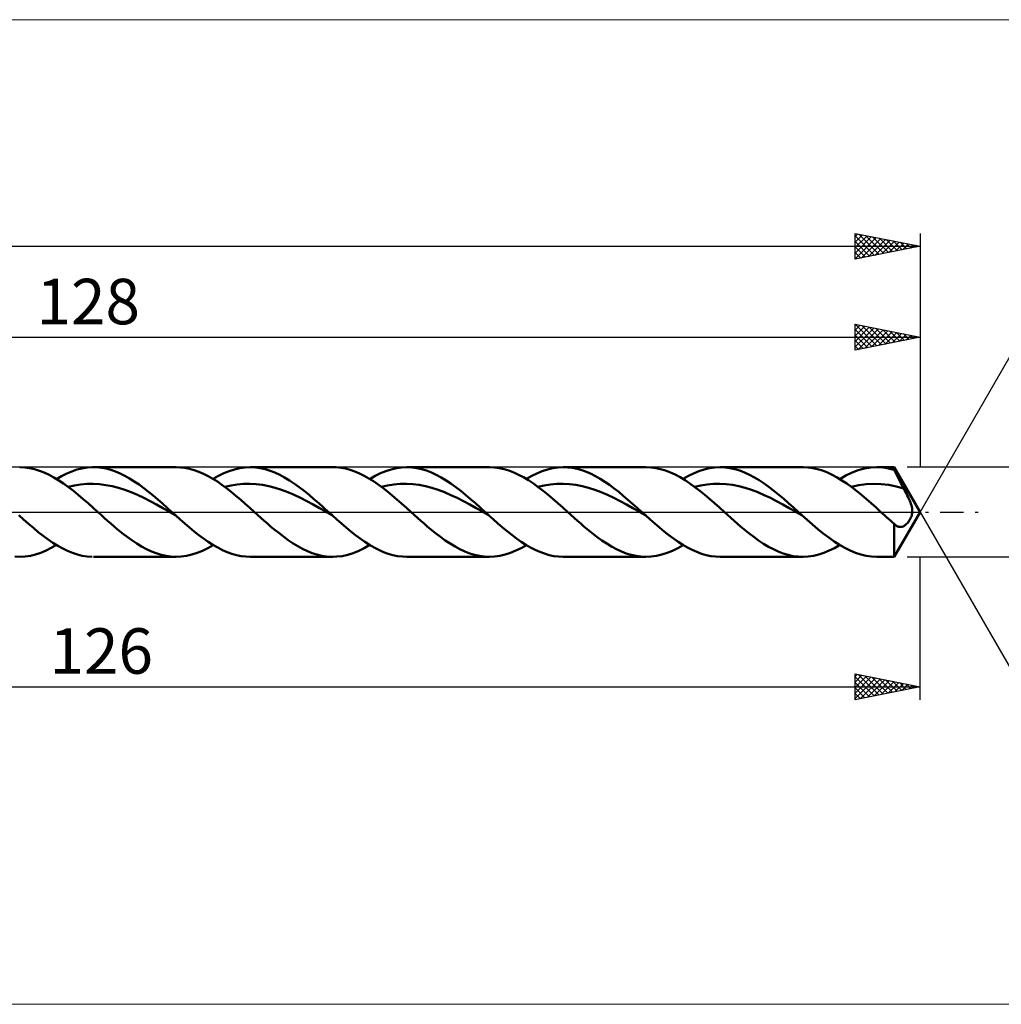
# Model space of a CAD drawing. Units: millimetres. Extents: x -106 to 263, y -38 to 38.
# Drawn here: x 59 to 134, y -38 to 38 of the extents above; entities that cross this region are included whole.
import ezdxf
from ezdxf.enums import TextEntityAlignment as Align

# ---------------------------------------------------------------- set-up
doc = ezdxf.new("R2010")
doc.units = ezdxf.units.MM
doc.header["$LTSCALE"] = 4.5
doc.linetypes.add('LONGDASH_DASH', pattern=[0.85, 0.4, -0.2, 0.05, -0.2])
for name, color, linetype in [('1', 4, 'CONTINUOUS'), ('2', 7, 'CONTINUOUS'), ('4', 2, 'LONGDASH_DASH'), ('CUT', 1, 'CONTINUOUS'), ('INFTOTAL', 9, 'CONTINUOUS'), ('SK2', 7, 'CONTINUOUS'), ('SK4', 2, 'LONGDASH_DASH')]:
    doc.layers.add(name, color=color, linetype=linetype)
doc.styles.get("Standard").update_dxf_attribs({"font": 'Monospac821 BT'})

msp = doc.modelspace()

# ---------------------------------------------------------------- linework, layer by layer
at = {"layer": '1', "color": 4, "linetype": 'CONTINUOUS', "lineweight": 50}
for p, q in [((59.113, 3.43), (58.741, 3.45)), ((59.486, 3.379), (59.113, 3.43)), ((59.859, 3.295), (59.486, 3.379)), ((60.235, 3.18), (59.859, 3.295)), ((60.609, 3.035), (60.235, 3.18)), ((60.982, 2.86), (60.609, 3.035)), ((62.338, 2.961), (62.73, 3.126)), ((62.73, 3.126), (63.122, 3.259)), ((63.122, 3.259), (63.513, 3.357)), ((63.513, 3.357), (63.905, 3.421)), ((63.905, 3.421), (64.297, 3.449)), ((64.658, 3.442), (64.297, 3.449)), ((64.406, 3.45), (70.756, 3.45)), ((65.019, 3.406), (64.658, 3.442)), ((65.379, 3.339), (65.019, 3.406)), ((65.74, 3.243), (65.379, 3.339)), ((66.101, 3.118), (65.74, 3.243)), ((66.462, 2.966), (66.101, 3.118)), ((71.086, 3.437), (70.732, 3.45)), ((71.442, 3.395), (71.086, 3.437)), ((71.799, 3.324), (71.442, 3.395)), ((72.153, 3.224), (71.799, 3.324)), ((72.507, 3.097), (72.153, 3.224)), ((72.862, 2.943), (72.507, 3.097)), ((74.431, 2.98), (74.842, 3.149)), ((74.842, 3.149), (75.254, 3.282)), ((75.254, 3.282), (75.666, 3.377)), ((75.666, 3.377), (76.077, 3.433)), ((76.077, 3.433), (76.488, 3.45)), ((76.458, 3.45), (82.81, 3.45)), ((76.863, 3.431), (76.488, 3.45)), ((77.237, 3.379), (76.863, 3.431)), ((77.612, 3.295), (77.237, 3.379)), ((77.987, 3.18), (77.612, 3.295)), ((78.362, 3.034), (77.987, 3.18)), ((78.736, 2.859), (78.362, 3.034)), ((83.063, 3.443), (82.702, 3.449)), ((83.422, 3.406), (83.063, 3.443)), ((83.781, 3.34), (83.422, 3.406)), ((84.14, 3.244), (83.781, 3.34)), ((84.501, 3.12), (84.14, 3.244)), ((84.863, 2.968), (84.501, 3.12)), ((86.478, 2.977), (86.887, 3.146)), ((86.887, 3.146), (87.297, 3.279)), ((87.297, 3.279), (87.707, 3.375)), ((87.707, 3.375), (88.116, 3.432)), ((88.116, 3.432), (88.525, 3.45)), ((88.509, 3.45), (94.862, 3.45)), ((88.901, 3.432), (88.525, 3.45)), ((89.277, 3.381), (88.901, 3.432)), ((89.652, 3.298), (89.277, 3.381)), ((90.027, 3.183), (89.652, 3.298)), ((90.403, 3.038), (90.027, 3.183)), ((90.779, 2.864), (90.403, 3.038)), ((95.236, 3.433), (94.862, 3.45)), ((95.611, 3.384), (95.236, 3.433)), ((95.988, 3.303), (95.611, 3.384)), ((96.365, 3.189), (95.988, 3.303)), ((96.74, 3.045), (96.365, 3.189)), ((97.115, 2.871), (96.74, 3.045)), ((98.523, 2.974), (98.928, 3.142)), ((98.928, 3.142), (99.333, 3.275)), ((99.333, 3.275), (99.738, 3.371)), ((99.738, 3.371), (100.144, 3.43)), ((100.144, 3.43), (100.55, 3.45)), ((100.905, 3.436), (100.55, 3.45)), ((100.562, 3.45), (106.912, 3.45)), ((101.26, 3.393), (100.905, 3.436)), ((101.615, 3.321), (101.26, 3.393)), ((101.97, 3.22), (101.615, 3.321)), ((102.326, 3.092), (101.97, 3.22)), ((102.681, 2.937), (102.326, 3.092)), ((107.28, 3.434), (106.903, 3.45)), ((107.658, 3.386), (107.28, 3.434)), ((108.033, 3.304), (107.658, 3.386)), ((108.409, 3.191), (108.033, 3.304)), ((108.785, 3.047), (108.409, 3.191)), ((109.163, 2.874), (108.785, 3.047)), ((110.578, 2.976), (110.985, 3.144)), ((110.985, 3.144), (111.392, 3.277)), ((111.392, 3.277), (111.8, 3.373)), ((111.8, 3.373), (112.207, 3.431)), ((112.207, 3.431), (112.614, 3.45)), ((112.99, 3.433), (112.614, 3.45)), ((112.614, 3.45), (118.968, 3.45)), ((113.367, 3.384), (112.99, 3.433)), ((113.744, 3.301), (113.367, 3.384)), ((114.12, 3.188), (113.744, 3.301)), ((114.496, 3.043), (114.12, 3.188)), ((114.873, 2.869), (114.496, 3.043)), ((119.366, 3.431), (118.993, 3.45)), ((119.739, 3.38), (119.366, 3.431)), ((120.113, 3.296), (119.739, 3.38)), ((120.489, 3.182), (120.113, 3.296)), ((120.865, 3.037), (120.489, 3.182)), ((121.239, 2.862), (120.865, 3.037)), ((122.292, 2.811), (122.77, 3.037)), ((122.77, 3.037), (123.247, 3.217)), ((123.247, 3.217), (123.724, 3.347)), ((123.724, 3.347), (124.201, 3.425)), ((124.201, 3.425), (124.679, 3.45)), ((124.665, 3.45), (126.008, 3.45)), ((124.901, 3.444), (124.679, 3.45)), ((125.123, 3.426), (124.901, 3.444)), ((125.344, 3.396), (125.123, 3.426)), ((125.566, 3.356), (125.344, 3.396)), ((125.787, 3.304), (125.566, 3.356)), ((126.008, 3.241), (125.787, 3.304)), ((128, 0), (126.008, 3.45)), ((126.008, 3.241), (126.008, 3.45)), ((126.111, 3.037), (126.008, 3.241)), ((126.215, 2.833), (126.111, 3.037)), ((61.355, 2.658), (60.982, 2.86)), ((61.729, 2.432), (61.355, 2.658)), ((61.555, 2.54), (61.946, 2.765)), ((62.105, 2.182), (61.729, 2.432)), ((61.946, 2.765), (62.338, 2.961)), ((66.823, 2.788), (66.462, 2.966)), ((67.183, 2.584), (66.823, 2.788)), ((67.544, 2.358), (67.183, 2.584)), ((67.905, 2.111), (67.544, 2.358)), ((73.218, 2.764), (72.862, 2.943)), ((73.576, 2.561), (73.218, 2.764)), ((73.931, 2.336), (73.576, 2.561)), ((73.608, 2.542), (74.02, 2.777)), ((74.286, 2.09), (73.931, 2.336)), ((74.02, 2.777), (74.431, 2.98)), ((79.11, 2.657), (78.736, 2.859)), ((79.486, 2.43), (79.11, 2.657)), ((79.861, 2.18), (79.486, 2.43)), ((85.223, 2.79), (84.863, 2.968)), ((85.583, 2.587), (85.223, 2.79)), ((85.943, 2.361), (85.583, 2.587)), ((85.659, 2.54), (86.068, 2.775)), ((86.304, 2.115), (85.943, 2.361)), ((86.068, 2.775), (86.478, 2.977)), ((91.155, 2.662), (90.779, 2.864)), ((91.53, 2.435), (91.155, 2.662)), ((91.905, 2.184), (91.53, 2.435)), ((97.491, 2.67), (97.115, 2.871)), ((97.869, 2.444), (97.491, 2.67)), ((97.711, 2.541), (98.117, 2.773)), ((98.247, 2.193), (97.869, 2.444)), ((98.117, 2.773), (98.523, 2.974)), ((103.035, 2.757), (102.681, 2.937)), ((103.39, 2.554), (103.035, 2.757)), ((103.746, 2.328), (103.39, 2.554)), ((104.101, 2.083), (103.746, 2.328)), ((109.541, 2.673), (109.163, 2.874)), ((109.917, 2.446), (109.541, 2.673)), ((109.764, 2.541), (110.172, 2.774)), ((110.294, 2.195), (109.917, 2.446)), ((110.172, 2.774), (110.578, 2.976)), ((115.25, 2.667), (114.873, 2.869)), ((115.627, 2.44), (115.25, 2.667)), ((116.003, 2.189), (115.627, 2.44)), ((121.613, 2.66), (121.239, 2.862)), ((121.987, 2.433), (121.613, 2.66)), ((121.815, 2.54), (122.292, 2.811)), ((122.364, 2.183), (121.987, 2.433)), ((126.319, 2.628), (126.215, 2.833)), ((126.425, 2.423), (126.319, 2.628)), ((126.531, 2.219), (126.425, 2.423)), ((62.481, 1.911), (62.105, 2.182)), ((62.443, 1.939), (62.929, 2.045)), ((62.855, 1.621), (62.481, 1.911)), ((63.229, 1.316), (62.855, 1.621)), ((62.929, 2.045), (63.415, 2.119)), ((63.415, 2.119), (63.901, 2.165)), ((63.901, 2.165), (64.388, 2.174)), ((64.874, 2.142), (64.388, 2.174)), ((65.36, 2.078), (64.874, 2.142)), ((65.846, 1.988), (65.36, 2.078)), ((66.332, 1.862), (65.846, 1.988)), ((66.818, 1.7), (66.332, 1.862)), ((67.304, 1.514), (66.818, 1.7)), ((68.266, 1.846), (67.905, 2.111)), ((68.627, 1.564), (68.266, 1.846)), ((68.988, 1.268), (68.627, 1.564)), ((74.642, 1.826), (74.286, 2.09)), ((74.497, 1.936), (74.982, 2.045)), ((74.998, 1.548), (74.642, 1.826)), ((74.982, 2.045), (75.468, 2.125)), ((75.356, 1.255), (74.998, 1.548)), ((75.468, 2.125), (75.954, 2.165)), ((75.954, 2.165), (76.44, 2.168)), ((76.925, 2.142), (76.44, 2.168)), ((77.411, 2.085), (76.925, 2.142)), ((77.897, 1.987), (77.411, 2.085)), ((78.383, 1.856), (77.897, 1.987)), ((78.869, 1.701), (78.383, 1.856)), ((79.354, 1.521), (78.869, 1.701)), ((79.84, 1.31), (79.354, 1.521)), ((80.235, 1.909), (79.861, 2.18)), ((80.609, 1.619), (80.235, 1.909)), ((80.984, 1.314), (80.609, 1.619)), ((86.667, 1.849), (86.304, 2.115)), ((86.547, 1.939), (87.033, 2.048)), ((87.028, 1.567), (86.667, 1.849)), ((87.389, 1.27), (87.028, 1.567)), ((87.033, 2.048), (87.519, 2.121)), ((87.519, 2.121), (88.005, 2.161)), ((88.005, 2.161), (88.491, 2.173)), ((88.977, 2.146), (88.491, 2.173)), ((89.463, 2.08), (88.977, 2.146)), ((89.949, 1.983), (89.463, 2.08)), ((90.434, 1.862), (89.949, 1.983)), ((90.921, 1.705), (90.434, 1.862)), ((91.407, 1.516), (90.921, 1.705)), ((91.892, 1.307), (91.407, 1.516)), ((92.281, 1.912), (91.905, 2.184)), ((92.657, 1.623), (92.281, 1.912)), ((93.033, 1.317), (92.657, 1.623)), ((98.623, 1.921), (98.247, 2.193)), ((98.6, 1.938), (99.086, 2.044)), ((98.999, 1.63), (98.623, 1.921)), ((99.375, 1.324), (98.999, 1.63)), ((99.086, 2.044), (99.572, 2.121)), ((99.572, 2.121), (100.058, 2.167)), ((100.058, 2.167), (100.544, 2.172)), ((101.03, 2.14), (100.544, 2.172)), ((101.516, 2.08), (101.03, 2.14)), ((102.002, 1.989), (101.516, 2.08)), ((102.489, 1.859), (102.002, 1.989)), ((102.975, 1.698), (102.489, 1.859)), ((103.461, 1.517), (102.975, 1.698)), ((103.947, 1.312), (103.461, 1.517)), ((104.457, 1.82), (104.101, 2.083)), ((104.812, 1.541), (104.457, 1.82)), ((105.167, 1.249), (104.812, 1.541)), ((110.671, 1.923), (110.294, 2.195)), ((110.653, 1.936), (111.139, 2.048)), ((111.049, 1.632), (110.671, 1.923)), ((111.429, 1.326), (111.049, 1.632)), ((111.139, 2.048), (111.624, 2.124)), ((111.624, 2.124), (112.11, 2.162)), ((112.11, 2.162), (112.595, 2.168)), ((113.081, 2.146), (112.595, 2.168)), ((113.567, 2.084), (113.081, 2.146)), ((114.053, 1.984), (113.567, 2.084)), ((114.538, 1.856), (114.053, 1.984)), ((115.024, 1.706), (114.538, 1.856)), ((115.509, 1.521), (115.024, 1.706)), ((115.995, 1.308), (115.509, 1.521)), ((116.379, 1.917), (116.003, 2.189)), ((116.756, 1.627), (116.379, 1.917)), ((117.133, 1.321), (116.756, 1.627)), ((122.741, 1.912), (122.364, 2.183)), ((122.703, 1.94), (123.281, 2.062)), ((123.115, 1.621), (122.741, 1.912)), ((123.49, 1.315), (123.115, 1.621)), ((123.281, 2.062), (123.858, 2.139)), ((123.858, 2.139), (124.435, 2.176)), ((125.013, 2.155), (124.435, 2.176)), ((125.59, 2.082), (125.013, 2.155)), ((126.168, 1.969), (125.59, 2.082)), ((126.745, 1.813), (126.168, 1.969)), ((126.638, 2.015), (126.531, 2.219)), ((126.745, 1.813), (126.638, 2.015)), ((126.813, 1.686), (126.745, 1.813)), ((126.882, 1.554), (126.813, 1.686)), ((126.951, 1.418), (126.882, 1.554)), ((63.604, 0.999), (63.229, 1.316)), ((63.981, 0.672), (63.604, 0.999)), ((67.79, 1.311), (67.304, 1.514)), ((68.276, 1.081), (67.79, 1.311)), ((68.762, 0.831), (68.276, 1.081)), ((69.248, 0.57), (68.762, 0.831)), ((69.348, 0.961), (68.988, 1.268)), ((69.709, 0.645), (69.348, 0.961)), ((75.714, 0.951), (75.356, 1.255)), ((76.069, 0.639), (75.714, 0.951)), ((80.326, 1.078), (79.84, 1.31)), ((80.812, 0.833), (80.326, 1.078)), ((81.298, 0.576), (80.812, 0.833)), ((81.359, 0.997), (80.984, 1.314)), ((81.735, 0.67), (81.359, 0.997)), ((87.75, 0.962), (87.389, 1.27)), ((88.111, 0.647), (87.75, 0.962)), ((92.378, 1.083), (91.892, 1.307)), ((92.864, 0.835), (92.378, 1.083)), ((93.35, 0.572), (92.864, 0.835)), ((93.409, 0.999), (93.033, 1.317)), ((93.784, 0.672), (93.409, 0.999)), ((99.754, 1.005), (99.375, 1.324)), ((100.133, 0.676), (99.754, 1.005)), ((104.433, 1.079), (103.947, 1.312)), ((104.919, 0.83), (104.433, 1.079)), ((105.405, 0.572), (104.919, 0.83)), ((105.522, 0.946), (105.167, 1.249)), ((105.878, 0.635), (105.522, 0.946)), ((111.806, 1.005), (111.429, 1.326)), ((112.183, 0.675), (111.806, 1.005)), ((116.48, 1.079), (115.995, 1.308)), ((116.966, 0.837), (116.48, 1.079)), ((117.452, 0.576), (116.966, 0.837)), ((117.51, 1.002), (117.133, 1.321)), ((117.886, 0.674), (117.51, 1.002)), ((123.866, 0.997), (123.49, 1.315)), ((124.243, 0.67), (123.866, 0.997)), ((127.019, 1.28), (126.951, 1.418)), ((127.085, 1.141), (127.019, 1.28)), ((127.147, 1.003), (127.085, 1.141)), ((127.205, 0.868), (127.147, 1.003)), ((127.255, 0.739), (127.205, 0.868)), ((64.357, 0.338), (63.981, 0.672)), ((64.732, 0), (64.357, 0.338)), ((64.981, -0.225), (64.732, 0)), ((69.734, 0.304), (69.248, 0.57)), ((70.071, 0.324), (69.709, 0.645)), ((70.221, 0.029), (69.734, 0.304)), ((70.432, 0), (70.071, 0.324)), ((70.707, -0.247), (70.221, 0.029)), ((70.478, -0.041), (70.432, 0)), ((76.425, 0.32), (76.069, 0.639)), ((76.782, 0), (76.425, 0.32)), ((77.033, -0.224), (76.782, 0)), ((81.784, 0.304), (81.298, 0.576)), ((82.109, 0.337), (81.735, 0.67)), ((82.269, 0.029), (81.784, 0.304)), ((82.483, 0), (82.109, 0.337)), ((82.755, -0.244), (82.269, 0.029)), ((82.528, -0.041), (82.483, 0)), ((88.474, 0.325), (88.111, 0.647)), ((88.838, 0), (88.474, 0.325)), ((89.087, -0.225), (88.838, 0)), ((93.836, 0.303), (93.35, 0.572)), ((94.159, 0.337), (93.784, 0.672)), ((94.322, 0.031), (93.836, 0.303)), ((94.536, 0), (94.159, 0.337)), ((94.808, -0.244), (94.322, 0.031)), ((94.581, -0.041), (94.536, 0)), ((100.51, 0.34), (100.133, 0.676)), ((100.886, 0), (100.51, 0.34)), ((101.136, -0.225), (100.886, 0)), ((105.891, 0.304), (105.405, 0.572)), ((106.233, 0.319), (105.878, 0.635)), ((106.377, 0.028), (105.891, 0.304)), ((106.588, 0), (106.233, 0.319)), ((106.863, -0.248), (106.377, 0.028)), ((106.634, -0.041), (106.588, 0)), ((112.561, 0.339), (112.183, 0.675)), ((112.941, 0), (112.561, 0.339)), ((113.191, -0.224), (112.941, 0)), ((117.937, 0.304), (117.452, 0.576)), ((118.263, 0.339), (117.886, 0.674)), ((118.423, 0.031), (117.937, 0.304)), ((118.639, 0), (118.263, 0.339)), ((118.908, -0.242), (118.423, 0.031)), ((118.684, -0.04), (118.639, 0)), ((124.619, 0.337), (124.243, 0.67)), ((124.993, 0), (124.619, 0.337)), ((125.138, -0.131), (124.993, 0)), ((126.008, -3.45), (128, 0)), ((127.298, 0.617), (127.255, 0.739)), ((127.333, 0.503), (127.298, 0.617)), ((127.361, 0.396), (127.333, 0.503)), ((127.381, 0.295), (127.361, 0.396)), ((127.394, 0.2), (127.381, 0.295)), ((127.391, -0.082), (127.399, 0)), ((127.4, 0.105), (127.394, 0.2)), ((127.399, 0), (127.4, 0.105)), ((59.025, -0.577), (58.648, -0.241)), ((59.401, -0.907), (59.025, -0.577)), ((65.231, -0.449), (64.981, -0.225)), ((65.481, -0.671), (65.231, -0.449)), ((65.732, -0.89), (65.481, -0.671)), ((70.524, -0.082), (70.478, -0.041)), ((70.569, -0.123), (70.524, -0.082)), ((70.615, -0.165), (70.569, -0.123)), ((70.661, -0.206), (70.615, -0.165)), ((70.707, -0.247), (70.661, -0.206)), ((71.067, -0.569), (70.707, -0.247)), ((71.429, -0.887), (71.067, -0.569)), ((77.284, -0.448), (77.033, -0.224)), ((77.535, -0.67), (77.284, -0.448)), ((77.784, -0.889), (77.535, -0.67)), ((82.574, -0.081), (82.528, -0.041)), ((82.619, -0.122), (82.574, -0.081)), ((82.664, -0.162), (82.619, -0.122)), ((82.709, -0.203), (82.664, -0.162)), ((82.754, -0.244), (82.709, -0.203)), ((83.115, -0.565), (82.754, -0.244)), ((83.476, -0.882), (83.115, -0.565)), ((89.336, -0.449), (89.087, -0.225)), ((89.585, -0.671), (89.336, -0.449)), ((89.835, -0.89), (89.585, -0.671)), ((94.626, -0.081), (94.581, -0.041)), ((94.671, -0.122), (94.626, -0.081)), ((94.716, -0.162), (94.671, -0.122)), ((94.761, -0.202), (94.716, -0.162)), ((94.806, -0.243), (94.761, -0.202)), ((95.165, -0.563), (94.806, -0.243)), ((95.524, -0.879), (95.165, -0.563)), ((101.387, -0.448), (101.136, -0.225)), ((101.638, -0.67), (101.387, -0.448)), ((101.89, -0.889), (101.638, -0.67)), ((106.68, -0.083), (106.634, -0.041)), ((106.726, -0.124), (106.68, -0.083)), ((106.772, -0.165), (106.726, -0.124)), ((106.817, -0.206), (106.772, -0.165)), ((106.863, -0.248), (106.817, -0.206)), ((107.222, -0.569), (106.863, -0.248)), ((107.582, -0.884), (107.222, -0.569)), ((113.441, -0.448), (113.191, -0.224)), ((113.691, -0.67), (113.441, -0.448)), ((113.94, -0.89), (113.691, -0.67)), ((118.729, -0.08), (118.684, -0.04)), ((118.773, -0.121), (118.729, -0.08)), ((118.818, -0.161), (118.773, -0.121)), ((118.863, -0.201), (118.818, -0.161)), ((118.908, -0.241), (118.863, -0.201)), ((119.321, -0.609), (118.908, -0.241)), ((119.733, -0.969), (119.321, -0.609)), ((125.282, -0.261), (125.138, -0.131)), ((125.427, -0.392), (125.282, -0.261)), ((125.572, -0.522), (125.427, -0.392)), ((125.717, -0.65), (125.572, -0.522)), ((125.863, -0.778), (125.717, -0.65)), ((127.074, -0.793), (127.124, -0.727)), ((127.124, -0.727), (127.172, -0.658)), ((127.172, -0.658), (127.216, -0.586)), ((127.216, -0.586), (127.257, -0.51)), ((127.257, -0.51), (127.294, -0.43)), ((127.294, -0.43), (127.328, -0.347)), ((127.328, -0.347), (127.356, -0.259)), ((127.356, -0.259), (127.377, -0.169)), ((127.377, -0.169), (127.391, -0.082)), ((59.777, -1.229), (59.401, -0.907)), ((60.154, -1.54), (59.777, -1.229)), ((65.984, -1.105), (65.732, -0.89)), ((66.235, -1.316), (65.984, -1.105)), ((66.608, -1.621), (66.235, -1.316)), ((71.79, -1.197), (71.429, -0.887)), ((72.152, -1.495), (71.79, -1.197)), ((72.513, -1.781), (72.152, -1.495)), ((78.034, -1.105), (77.784, -0.889)), ((78.284, -1.316), (78.034, -1.105)), ((78.651, -1.614), (78.284, -1.316)), ((83.837, -1.191), (83.476, -0.882)), ((84.197, -1.49), (83.837, -1.191)), ((84.557, -1.776), (84.197, -1.49)), ((90.085, -1.105), (89.835, -0.89)), ((90.336, -1.315), (90.085, -1.105)), ((90.714, -1.621), (90.336, -1.315)), ((95.882, -1.187), (95.524, -0.879)), ((96.241, -1.484), (95.882, -1.187)), ((96.601, -1.769), (96.241, -1.484)), ((102.14, -1.105), (101.89, -0.889)), ((102.39, -1.316), (102.14, -1.105)), ((102.764, -1.622), (102.39, -1.316)), ((107.942, -1.192), (107.582, -0.884)), ((108.301, -1.49), (107.942, -1.192)), ((108.66, -1.774), (108.301, -1.49)), ((114.189, -1.105), (113.94, -0.89)), ((114.439, -1.316), (114.189, -1.105)), ((114.819, -1.622), (114.439, -1.316)), ((120.144, -1.319), (119.733, -0.969)), ((120.556, -1.653), (120.144, -1.319)), ((126.008, -0.905), (125.863, -0.778)), ((126.028, -0.926), (126.008, -0.905)), ((126.008, -3.45), (126.008, -0.905)), ((126.048, -0.946), (126.028, -0.926)), ((126.067, -0.965), (126.048, -0.946)), ((126.087, -0.983), (126.067, -0.965)), ((126.107, -1.001), (126.087, -0.983)), ((126.126, -1.017), (126.107, -1.001)), ((126.176, -1.053), (126.126, -1.017)), ((126.225, -1.084), (126.176, -1.053)), ((126.274, -1.109), (126.225, -1.084)), ((126.323, -1.128), (126.274, -1.109)), ((126.373, -1.142), (126.323, -1.128)), ((126.424, -1.151), (126.373, -1.142)), ((126.475, -1.154), (126.424, -1.151)), ((126.475, -1.154), (126.527, -1.151)), ((126.527, -1.151), (126.58, -1.143)), ((126.58, -1.143), (126.634, -1.129)), ((126.634, -1.129), (126.688, -1.108)), ((126.688, -1.108), (126.743, -1.082)), ((126.743, -1.082), (126.798, -1.049)), ((126.798, -1.049), (126.854, -1.01)), ((126.854, -1.01), (126.91, -0.965)), ((126.91, -0.965), (126.965, -0.913)), ((126.965, -0.913), (127.021, -0.855)), ((127.021, -0.855), (127.074, -0.793)), ((60.531, -1.835), (60.154, -1.54)), ((60.908, -2.112), (60.531, -1.835)), ((61.284, -2.369), (60.908, -2.112)), ((66.981, -1.91), (66.608, -1.621)), ((67.355, -2.18), (66.981, -1.91)), ((67.731, -2.43), (67.355, -2.18)), ((72.874, -2.051), (72.513, -1.781)), ((73.235, -2.303), (72.874, -2.051)), ((79.019, -1.898), (78.651, -1.614)), ((79.388, -2.165), (79.019, -1.898)), ((79.755, -2.412), (79.388, -2.165)), ((84.918, -2.046), (84.557, -1.776)), ((85.279, -2.297), (84.918, -2.046)), ((91.089, -1.912), (90.714, -1.621)), ((91.465, -2.184), (91.089, -1.912)), ((91.841, -2.435), (91.465, -2.184)), ((96.96, -2.038), (96.601, -1.769)), ((97.318, -2.289), (96.96, -2.038)), ((103.139, -1.912), (102.764, -1.622)), ((103.516, -2.183), (103.139, -1.912)), ((103.893, -2.433), (103.516, -2.183)), ((109.019, -2.043), (108.66, -1.774)), ((109.379, -2.295), (109.019, -2.043)), ((115.198, -1.914), (114.819, -1.622)), ((115.576, -2.188), (115.198, -1.914)), ((115.954, -2.441), (115.576, -2.188)), ((120.969, -1.968), (120.556, -1.653)), ((121.382, -2.261), (120.969, -1.968)), ((121.794, -2.527), (121.382, -2.261)), ((60.349, -3.139), (60.751, -2.971)), ((60.751, -2.971), (61.153, -2.771)), ((61.153, -2.771), (61.555, -2.54)), ((61.66, -2.604), (61.284, -2.369)), ((62.037, -2.813), (61.66, -2.604)), ((62.414, -2.995), (62.037, -2.813)), ((62.791, -3.149), (62.414, -2.995)), ((68.107, -2.657), (67.731, -2.43)), ((68.48, -2.86), (68.107, -2.657)), ((68.854, -3.035), (68.48, -2.86)), ((72.374, -3.148), (72.784, -2.979)), ((72.784, -2.979), (73.195, -2.776)), ((73.195, -2.776), (73.608, -2.542)), ((73.597, -2.535), (73.235, -2.303)), ((73.959, -2.743), (73.597, -2.535)), ((74.32, -2.928), (73.959, -2.743)), ((74.681, -3.087), (74.32, -2.928)), ((80.122, -2.638), (79.755, -2.412)), ((80.489, -2.839), (80.122, -2.638)), ((80.858, -3.013), (80.489, -2.839)), ((81.228, -3.16), (80.858, -3.013)), ((84.39, -3.161), (84.815, -2.99)), ((84.815, -2.99), (85.238, -2.782)), ((85.238, -2.782), (85.66, -2.54)), ((85.64, -2.529), (85.279, -2.297)), ((86, -2.738), (85.64, -2.529)), ((86.361, -2.923), (86, -2.738)), ((86.722, -3.082), (86.361, -2.923)), ((92.219, -2.663), (91.841, -2.435)), ((92.597, -2.865), (92.219, -2.663)), ((92.973, -3.04), (92.597, -2.865)), ((96.49, -3.144), (96.896, -2.976)), ((96.896, -2.976), (97.303, -2.774)), ((97.303, -2.774), (97.711, -2.541)), ((97.677, -2.52), (97.318, -2.289)), ((98.036, -2.729), (97.677, -2.52)), ((98.396, -2.914), (98.036, -2.729)), ((98.755, -3.074), (98.396, -2.914)), ((104.268, -2.661), (103.893, -2.433)), ((104.643, -2.864), (104.268, -2.661)), ((105.019, -3.038), (104.643, -2.864)), ((108.536, -3.145), (108.945, -2.977)), ((108.945, -2.977), (109.355, -2.775)), ((109.355, -2.775), (109.765, -2.541)), ((109.739, -2.525), (109.379, -2.295)), ((110.098, -2.734), (109.739, -2.525)), ((110.457, -2.919), (110.098, -2.734)), ((110.816, -3.078), (110.457, -2.919)), ((116.333, -2.67), (115.954, -2.441)), ((116.713, -2.872), (116.333, -2.67)), ((117.094, -3.046), (116.713, -2.872)), ((120.605, -3.14), (121.009, -2.973)), ((121.009, -2.973), (121.412, -2.772)), ((121.412, -2.772), (121.815, -2.54)), ((122.206, -2.765), (121.794, -2.527)), ((122.618, -2.97), (122.206, -2.765)), ((123.031, -3.141), (122.618, -2.97)), ((58.741, -3.45), (58.36, -3.436)), ((58.741, -3.45), (59.142, -3.428)), ((59.142, -3.428), (59.543, -3.368)), ((59.543, -3.368), (59.945, -3.271)), ((59.945, -3.271), (60.349, -3.139)), ((63.167, -3.272), (62.791, -3.149)), ((63.543, -3.363), (63.167, -3.272)), ((63.92, -3.422), (63.543, -3.363)), ((64.297, -3.449), (63.92, -3.422)), ((70.756, -3.45), (64.406, -3.45)), ((69.229, -3.18), (68.854, -3.035)), ((69.606, -3.295), (69.229, -3.18)), ((69.982, -3.379), (69.606, -3.295)), ((70.357, -3.431), (69.982, -3.379)), ((70.732, -3.45), (70.357, -3.431)), ((70.732, -3.45), (71.142, -3.433)), ((71.142, -3.433), (71.554, -3.376)), ((71.554, -3.376), (71.965, -3.281)), ((71.965, -3.281), (72.374, -3.148)), ((75.042, -3.218), (74.681, -3.087)), ((75.404, -3.321), (75.042, -3.218)), ((75.766, -3.394), (75.404, -3.321)), ((76.127, -3.437), (75.766, -3.394)), ((76.488, -3.45), (76.127, -3.437)), ((82.81, -3.45), (76.458, -3.45)), ((81.596, -3.279), (81.228, -3.16)), ((81.964, -3.367), (81.596, -3.279)), ((82.332, -3.423), (81.964, -3.367)), ((82.702, -3.449), (82.332, -3.423)), ((82.702, -3.449), (83.125, -3.438)), ((83.125, -3.438), (83.546, -3.387)), ((83.546, -3.387), (83.968, -3.294)), ((83.968, -3.294), (84.39, -3.161)), ((87.083, -3.214), (86.722, -3.082)), ((87.444, -3.318), (87.083, -3.214)), ((87.804, -3.392), (87.444, -3.318)), ((88.165, -3.436), (87.804, -3.392)), ((88.525, -3.45), (88.165, -3.436)), ((94.862, -3.45), (88.509, -3.45)), ((93.35, -3.186), (92.973, -3.04)), ((93.727, -3.3), (93.35, -3.186)), ((94.106, -3.383), (93.727, -3.3)), ((94.485, -3.433), (94.106, -3.383)), ((94.862, -3.45), (94.485, -3.433)), ((94.862, -3.45), (95.267, -3.431)), ((95.267, -3.431), (95.674, -3.373)), ((95.674, -3.373), (96.082, -3.277)), ((96.082, -3.277), (96.49, -3.144)), ((99.114, -3.207), (98.755, -3.074)), ((99.472, -3.312), (99.114, -3.207)), ((99.831, -3.388), (99.472, -3.312)), ((100.191, -3.434), (99.831, -3.388)), ((100.55, -3.45), (100.191, -3.434)), ((106.912, -3.45), (100.562, -3.45)), ((105.397, -3.184), (105.019, -3.038)), ((105.775, -3.299), (105.397, -3.184)), ((106.151, -3.382), (105.775, -3.299)), ((106.527, -3.433), (106.151, -3.382)), ((106.903, -3.45), (106.527, -3.433)), ((106.903, -3.45), (107.312, -3.431)), ((107.312, -3.431), (107.722, -3.374)), ((107.722, -3.374), (108.129, -3.278)), ((108.129, -3.278), (108.536, -3.145)), ((111.176, -3.211), (110.816, -3.078)), ((111.536, -3.315), (111.176, -3.211)), ((111.895, -3.39), (111.536, -3.315)), ((112.255, -3.435), (111.895, -3.39)), ((112.614, -3.45), (112.255, -3.435)), ((118.968, -3.45), (112.614, -3.45)), ((117.472, -3.192), (117.094, -3.046)), ((117.851, -3.306), (117.472, -3.192)), ((118.23, -3.387), (117.851, -3.306)), ((118.612, -3.435), (118.23, -3.387)), ((118.993, -3.45), (118.612, -3.435)), ((118.993, -3.45), (119.395, -3.428)), ((119.395, -3.428), (119.797, -3.369)), ((119.797, -3.369), (120.2, -3.273)), ((120.2, -3.273), (120.605, -3.14)), ((123.442, -3.276), (123.031, -3.141)), ((123.854, -3.373), (123.442, -3.276)), ((124.266, -3.431), (123.854, -3.373)), ((124.679, -3.45), (124.266, -3.431)), ((124.665, -3.45), (126.008, -3.45))]:
    msp.add_line(p, q, dxfattribs=at)
at = {"layer": '2', "color": 7, "linetype": 'CONTINUOUS', "lineweight": 25}
for p, q in [((123, 12.45), (123, 14.45)), ((123, 14.45), (128, 13.45)), ((123, 14.408), (123.035, 14.443)), ((123.014, 14.447), (124.676, 12.785)), ((128, 14.45), (128, 3.45)), ((123, 13.984), (123.389, 14.372)), ((123, 13.559), (123.742, 14.302)), ((123, 13.135), (124.096, 14.231)), ((123, 12.711), (124.449, 14.16)), ((123, 14.037), (124.323, 12.715)), ((123.204, 12.491), (124.803, 14.089)), ((123.545, 14.341), (125.03, 12.856)), ((123.735, 12.597), (125.157, 14.019)), ((124.075, 14.235), (125.383, 12.927)), ((124.265, 12.703), (125.51, 13.948)), ((124.605, 14.129), (125.737, 12.997)), ((124.795, 12.809), (125.864, 13.877)), ((125.136, 14.023), (126.091, 13.068)), ((125.326, 12.915), (126.217, 13.807)), ((125.666, 13.917), (126.444, 13.139)), ((125.856, 13.021), (126.571, 13.736)), ((126.196, 13.811), (126.798, 13.21)), ((126.386, 13.127), (126.924, 13.665)), ((126.727, 13.705), (127.151, 13.28)), ((128, 0), (136, 13.856)), ((0, 13.45), (128, 13.45)), ((123, 13.613), (123.969, 12.644)), ((128, 13.45), (123, 12.45)), ((123, 13.189), (123.616, 12.573)), ((126.917, 13.233), (127.278, 13.594)), ((127.257, 13.599), (127.505, 13.351)), ((127.447, 13.339), (127.631, 13.524)), ((127.787, 13.493), (127.858, 13.422)), ((127.977, 13.445), (127.985, 13.453)), ((123, 12.765), (123.262, 12.502)), ((149, 3.45), (127.008, 3.45)), ((128, 0), (136, -13.856)), ((127.008, -3.45), (149, -3.45)), ((128, -14.45), (128, -3.45)), ((123, -14.45), (123, -12.45)), ((123, -12.45), (128, -13.45)), ((123, -12.664), (123.178, -12.486)), ((123, -13.088), (123.532, -12.556)), ((123, -13.512), (123.885, -12.627)), ((123, -12.691), (124.466, -14.157)), ((123, -13.936), (124.239, -12.698)), ((123, -14.361), (124.592, -12.768)), ((123.229, -12.496), (124.819, -14.086)), ((123.419, -14.366), (124.946, -12.839)), ((123.759, -12.602), (125.173, -14.015)), ((124.289, -12.708), (125.526, -13.945)), ((124.82, -12.814), (125.88, -13.874)), ((2, -13.45), (128, -13.45)), ((123, -13.116), (124.112, -14.228)), ((128, -13.45), (123, -14.45)), ((123, -13.54), (123.758, -14.298)), ((123.949, -14.26), (125.299, -12.91)), ((124.479, -14.154), (125.653, -12.981)), ((125.01, -14.048), (126.006, -13.051)), ((125.35, -12.92), (126.233, -13.803)), ((125.54, -13.942), (126.36, -13.122)), ((125.88, -13.026), (126.587, -13.733)), ((126.07, -13.836), (126.714, -13.193)), ((126.411, -13.132), (126.94, -13.662)), ((126.601, -13.73), (127.067, -13.263)), ((126.941, -13.238), (127.294, -13.591)), ((127.131, -13.624), (127.421, -13.334)), ((127.471, -13.344), (127.648, -13.521)), ((127.661, -13.518), (127.774, -13.405)), ((123, -13.964), (123.405, -14.369)), ((123, -14.388), (123.051, -14.44))]:
    msp.add_line(p, q, dxfattribs=at)
at = {"layer": '4', "color": 2, "linetype": 'LONGDASH_DASH', "lineweight": 25}
msp.add_line((0, 0), (128, 0), dxfattribs=at)
at = {"layer": 'CUT', "color": 1, "linetype": 'CONTINUOUS', "lineweight": 25}
for p, q in [((126.008, 3.45), (2, 3.45)), ((128, 0), (126.008, 3.45)), ((2, 0), (128, 0))]:
    msp.add_line(p, q, dxfattribs=at)
at = {"layer": 'INFTOTAL', "color": 9, "linetype": 'CONTINUOUS', "lineweight": 18}
for p, q in [((174.9, 37.895), (-105.6, 37.895)), ((-105.6, -37.895), (174.9, -37.895))]:
    msp.add_line(p, q, dxfattribs=at)
at = {"layer": 'SK2', "color": 7, "linetype": 'CONTINUOUS', "lineweight": 25}
for p, q in [((123, 19.45), (123, 21.45)), ((123, 21.45), (128, 20.45)), ((123, 21.195), (123.212, 21.408)), ((123, 20.771), (123.566, 21.337)), ((123, 20.347), (123.919, 21.266)), ((123, 21.25), (124.5, 19.75)), ((123.28, 21.394), (124.853, 19.821)), ((123.81, 21.288), (125.207, 19.891)), ((128, 21.45), (128, 3.45)), ((123, 19.922), (124.273, 21.195)), ((123, 19.498), (124.626, 21.125)), ((123, 20.826), (124.146, 19.679)), ((123.47, 19.544), (124.98, 21.054)), ((124, 19.65), (125.334, 20.983)), ((124.341, 21.182), (125.56, 19.962)), ((124.531, 19.756), (125.687, 20.913)), ((124.871, 21.076), (125.914, 20.033)), ((125.061, 19.862), (126.041, 20.842)), ((125.401, 20.97), (126.268, 20.104)), ((125.591, 19.968), (126.394, 20.771)), ((125.932, 20.864), (126.621, 20.174)), ((126.122, 20.074), (126.748, 20.7)), ((126.462, 20.758), (126.975, 20.245)), ((126.652, 20.18), (127.101, 20.63)), ((126.992, 20.652), (127.328, 20.316)), ((127.182, 20.286), (127.455, 20.559)), ((127.523, 20.545), (127.682, 20.386)), ((127.713, 20.393), (127.808, 20.488)), ((-72, 20.45), (128, 20.45)), ((128, 20.45), (123, 19.45)), ((123, 20.401), (123.793, 19.609)), ((123, 19.977), (123.439, 19.538)), ((123, 19.553), (123.086, 19.467))]:
    msp.add_line(p, q, dxfattribs=at)
at = {"layer": 'SK4', "color": 2, "linetype": 'LONGDASH_DASH', "lineweight": 25}
msp.add_line((-77, 0), (133, 0), dxfattribs=at)

# ---------------------------------------------------------------- texts
at = {"layer": '2', "color": 7, "linetype": 'CONTINUOUS', "lineweight": 25}
for s, p in [('128', (64, 14.45)), ('126', (65, -12.45))]:
    msp.add_text(s, height=3.5, dxfattribs=at).set_placement(p, align=Align.CENTER)

doc.saveas('drawing.dxf')
